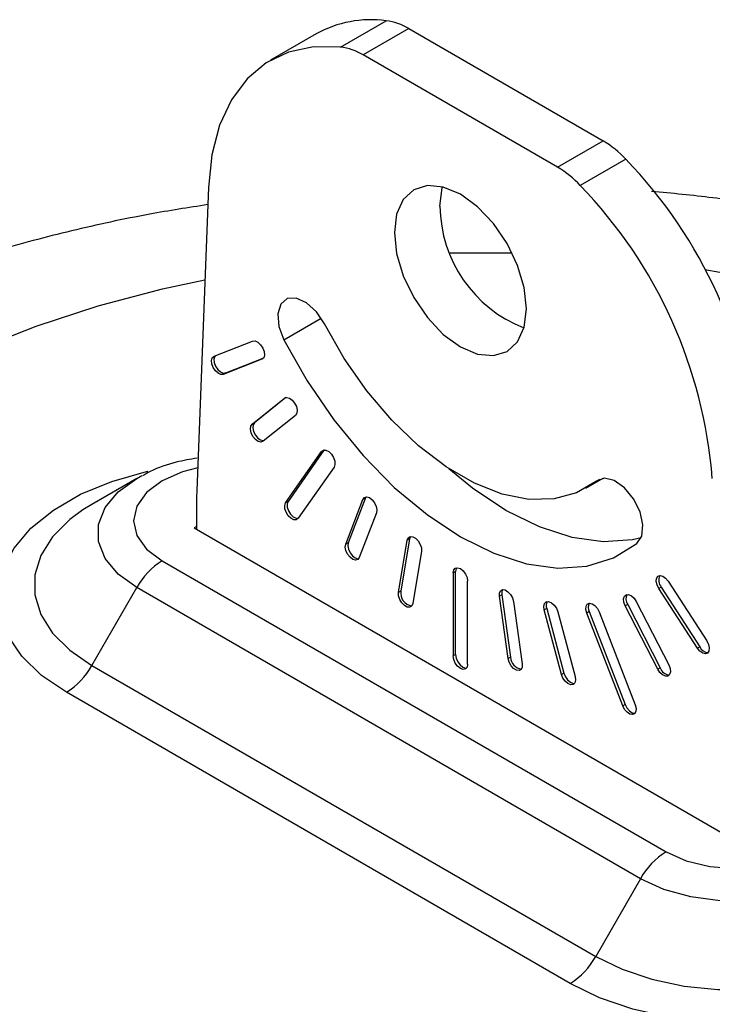
# Model space of a CAD drawing. Units: millimetres. Extents: x 55 to 8964, y -61 to 1002.
# Drawn here: x 630 to 671, y 835 to 893 of the extents above; entities that cross this region are included whole.
import ezdxf

# ---------------------------------------------------------------- set-up
doc = ezdxf.new("R2010")
doc.units = ezdxf.units.MM
doc.header["$LTSCALE"] = 0.9

msp = doc.modelspace()

# ---------------------------------------------------------------- linework, layer by layer
at = {"color": 7, "linetype": 'Continuous', "lineweight": 25}
for p, q in [((648.7842, 890.9304), (651.4712, 892.4816)), ((652.8055, 892.0132), (650.1185, 890.462)), ((652.8055, 892.0132), (664.2663, 885.397)), ((647.3432, 891.6994), (644.6562, 890.1483)), ((661.5793, 883.8459), (650.1185, 890.462)), ((661.5793, 883.8459), (664.2663, 885.397)), ((665.6005, 884.3249), (662.9135, 882.7737)), ((640.9996, 882.6616), (640.3125, 864.8096)), ((641.3301, 872.7167), (643.6051, 873.6077)), ((644.1506, 872.5423), (641.8755, 871.6512)), ((642.0169, 871.7328), (644.2315, 872.6002)), ((642.0169, 871.7328), (641.8755, 871.6512)), ((643.57, 868.7163), (645.479, 870.2413)), ((645.5697, 870.2825), (643.7114, 868.7979)), ((643.7114, 868.7979), (643.57, 868.7163)), ((646.129, 869.2363), (644.22, 867.7112)), ((645.5466, 864.0853), (647.6679, 867.1035)), ((647.8093, 867.1852), (645.688, 864.1669)), ((647.8093, 867.1852), (647.6679, 867.1035)), ((647.8145, 867.1923), (647.8093, 867.1852)), ((648.4028, 866.1894), (646.2814, 863.1711)), ((636.7712, 865.5217), (634.1243, 863.9932)), ((663.2483, 864.9462), (664.2549, 865.5273)), ((645.688, 864.1669), (645.5466, 864.0853)), ((649.0897, 861.6534), (650.1054, 864.2896)), ((650.2468, 864.3713), (649.2311, 861.735)), ((650.2468, 864.3713), (650.1054, 864.2896)), ((650.2833, 864.4377), (650.2468, 864.3713)), ((634.1243, 863.9932), (633.597, 863.6678)), ((640.2925, 863.7571), (640.2925, 862.5338)), ((650.9028, 863.4942), (649.887, 860.8579)), ((640.2925, 862.6971), (640.1511, 862.6154)), ((640.1511, 862.6154), (671.3345, 844.6136)), ((652.2017, 858.8055), (652.7174, 861.8851)), ((652.8589, 861.9668), (652.3432, 858.8871)), ((652.8589, 861.9668), (652.7174, 861.8851)), ((652.9144, 862.1047), (652.8589, 861.9668)), ((649.2311, 861.735), (649.0897, 861.6534)), ((653.5531, 861.2326), (653.0374, 858.1529)), ((638.2721, 860.6735), (667.9705, 843.5289)), ((655.566, 860.0447), (655.4246, 859.9631)), ((655.566, 855.1455), (655.566, 860.0447)), ((655.4246, 859.9631), (655.4246, 855.0638)), ((656.2731, 854.574), (656.2731, 859.4732)), ((668.0926, 859.4714), (670.3676, 855.9536)), ((634.1256, 854.5063), (636.7721, 859.0901)), ((666.4705, 841.9455), (636.7721, 859.0901)), ((652.3432, 858.8871), (652.2017, 858.8055)), ((667.6886, 859.1173), (667.5472, 859.0357)), ((669.8222, 855.5179), (667.5472, 859.0357)), ((667.6886, 859.1173), (669.9636, 855.5995)), ((658.2861, 858.6636), (658.1447, 858.5819)), ((658.6604, 854.9068), (658.1447, 858.5819)), ((658.2861, 858.6636), (658.8018, 854.9885)), ((658.9803, 858.2697), (659.496, 854.5946)), ((660.9364, 857.8652), (660.795, 857.7836)), ((661.8107, 853.9745), (660.795, 857.7836)), ((660.9364, 857.8652), (661.9521, 854.0562)), ((665.7102, 858.0956), (665.5687, 858.0139)), ((667.4777, 854.2848), (665.5687, 858.0139)), ((665.7102, 858.0956), (667.6191, 854.3664)), ((666.2188, 858.2685), (668.1277, 854.5394)), ((661.5923, 857.6584), (662.6081, 853.8494)), ((663.4364, 857.6739), (663.295, 857.5923)), ((665.4163, 852.1248), (663.295, 857.5923)), ((663.4364, 857.6739), (665.5577, 852.2065)), ((664.0298, 857.658), (666.1511, 852.1905)), ((669.9636, 855.5995), (669.8222, 855.5179)), ((655.566, 855.1455), (655.4246, 855.0638)), ((658.8018, 854.9885), (658.6604, 854.9068)), ((634.1256, 854.5063), (663.8241, 837.3617)), ((667.6191, 854.3664), (667.4777, 854.2848)), ((661.9521, 854.0562), (661.8107, 853.9745)), ((662.3241, 835.7783), (632.6256, 852.9229)), ((665.5577, 852.2065), (665.4163, 852.1248)), ((666.4705, 841.9455), (663.8241, 837.3617))]:
    msp.add_line(p, q, dxfattribs=at)
at = {"color": 8, "linetype": 'Continuous', "lineweight": 25}
for p, q in [((645.4487, 873.6903), (647.6405, 874.9556)), ((644.2028, 872.5724), (644.1506, 872.5423)), ((645.5313, 870.2716), (645.479, 870.2413)), ((663.8657, 865.3678), (664.0576, 865.4786))]:
    msp.add_line(p, q, dxfattribs=at)
at = {"color": 7, "linetype": 'Continuous', "lineweight": 25, "flags": 128}
for points in [[(648.7842, 890.9304), (647.1847, 890.9427), (645.7136, 890.6277), (644.4006, 889.9919), (643.2723, 889.0482), (642.3518, 887.8157), (641.6576, 886.3194), (641.2038, 884.5897), (640.9996, 882.6616)], [(659.738, 875.5186), (659.6054, 876.7574), (659.2169, 878.0649), (658.5989, 879.3518), (657.7934, 880.5305), (656.8554, 881.5206), (655.8489, 882.2547), (654.8423, 882.6827), (653.9043, 882.7756), (653.0989, 882.5269), (652.4808, 881.9535), (652.0923, 881.0947), (651.9598, 880.0088), (652.0923, 878.77), (652.4808, 877.4626), (653.0989, 876.1757), (653.9043, 874.997), (654.8423, 874.0069), (655.8489, 873.2727), (656.8554, 872.8447), (657.7934, 872.7519), (658.5989, 873.0006), (659.2169, 873.5739), (659.6054, 874.4327), (659.738, 875.5186)], [(654.6468, 881.56), (654.7793, 882.6459), (654.793, 882.6955)], [(647.8321, 874.6238), (647.3587, 875.3357), (646.776, 875.8683), (646.1726, 876.1403), (645.6404, 876.1104), (645.2605, 875.7831), (645.0907, 875.2082), (645.1568, 874.4733), (645.4487, 873.6903)], [(663.8657, 865.3678), (662.7021, 864.6743), (661.3664, 864.3098), (659.892, 864.2832), (658.3161, 864.5952), (656.6782, 865.2381), (655.0195, 866.1957), (653.3816, 867.4439), (651.8057, 868.9513), (650.3314, 870.6801), (648.9956, 872.5869), (647.8321, 874.6238)], [(643.6051, 873.6077), (643.7503, 873.6159), (643.9148, 873.5417), (644.0737, 873.3965), (644.2029, 873.2023), (644.2825, 872.9887), (644.3005, 872.7883), (644.2542, 872.6315), (644.1506, 872.5423)], [(645.4487, 873.6903), (646.8233, 871.2625), (648.3885, 868.9721), (650.1112, 866.8673), (651.9551, 864.9926), (653.8812, 863.3876), (655.8489, 862.0861), (657.8165, 861.1158), (659.7426, 860.4969), (661.5865, 860.2427), (663.3093, 860.3585), (664.8744, 860.8418), (666.249, 861.6825)], [(641.8755, 871.6512), (641.7304, 871.643), (641.5658, 871.7172), (641.4069, 871.8624), (641.2778, 872.0566), (641.1982, 872.2702), (641.1802, 872.4706), (641.2265, 872.6274), (641.3301, 872.7167)], [(641.3906, 872.7403), (641.3679, 872.709), (641.3216, 872.5522), (641.3396, 872.3518), (641.4192, 872.1383), (641.5483, 871.9441), (641.7073, 871.7988), (641.8718, 871.7247), (642.0169, 871.7328)], [(645.479, 870.2413), (645.6081, 870.2865), (645.767, 870.2482), (645.9316, 870.1324), (646.0767, 869.9567), (646.1803, 869.7478), (646.2266, 869.5375), (646.2086, 869.3579), (646.129, 869.2363)], [(643.7114, 868.7979), (643.6318, 868.6763), (643.6138, 868.4966), (643.6601, 868.2864), (643.7637, 868.0775), (643.9088, 867.9018), (644.0734, 867.7859), (644.2323, 867.7477), (644.2707, 867.7516)], [(644.22, 867.7112), (644.0909, 867.6661), (643.932, 867.7043), (643.7674, 867.8201), (643.6223, 867.9958), (643.5187, 868.2047), (643.4724, 868.415), (643.4904, 868.5946), (643.57, 868.7163)], [(647.6679, 867.1035), (647.7771, 867.1842), (647.9255, 867.1831), (648.0907, 867.1002), (648.2475, 866.9483), (648.3719, 866.7504), (648.4451, 866.5367), (648.456, 866.3397), (648.4028, 866.1894)], [(666.5002, 862.0206), (665.9963, 861.9097), (664.2735, 861.7939), (662.4296, 862.0481), (660.5035, 862.6669), (658.5359, 863.6373), (656.5682, 864.9387), (655.1607, 866.078)], [(636.7712, 865.5217), (636.7721, 865.5223), (637.0722, 865.6867)], [(666.249, 861.6825), (666.541, 862.1284), (666.6071, 862.7871), (666.4372, 863.558), (666.0573, 864.324), (665.5251, 864.9683), (664.9218, 865.3929), (664.339, 865.5332), (663.8657, 865.3678)], [(645.688, 864.1669), (645.6348, 864.0166), (645.6456, 863.8196), (645.7188, 863.6059), (645.8433, 863.408), (646.0001, 863.2561), (646.1652, 863.1732), (646.2763, 863.164)], [(650.1054, 864.2896), (650.1913, 864.4035), (650.3248, 864.4394), (650.4856, 864.3921), (650.6492, 864.2685), (650.7907, 864.0877), (650.8886, 863.877), (650.928, 863.6686), (650.9028, 863.4942)], [(646.2814, 863.1711), (646.1723, 863.0904), (646.0238, 863.0916), (645.8586, 863.1744), (645.7019, 863.3264), (645.5774, 863.5243), (645.5042, 863.738), (645.4934, 863.935), (645.5466, 864.0853)], [(652.7174, 861.8851), (652.7774, 862.0287), (652.8919, 862.1007), (653.0434, 862.0902), (653.2089, 861.9988), (653.3632, 861.8405), (653.4828, 861.6392), (653.5495, 861.4258), (653.5531, 861.2326)], [(649.887, 860.8579), (649.8012, 860.7441), (649.6677, 860.7081), (649.5069, 860.7555), (649.3432, 860.879), (649.2017, 861.0599), (649.1038, 861.2706), (649.0645, 861.479), (649.0897, 861.6534)], [(649.2311, 861.735), (649.2059, 861.5606), (649.2453, 861.3522), (649.3431, 861.1415), (649.4847, 860.9607), (649.6483, 860.8371), (649.8091, 860.7898), (649.8506, 860.7915)], [(655.4246, 859.9631), (655.4569, 860.1319), (655.5489, 860.2378), (655.6865, 860.2645), (655.8489, 860.2081), (656.0112, 860.0771), (656.1489, 859.8914), (656.2408, 859.6794), (656.2731, 859.4732)], [(655.6281, 860.264), (655.5983, 860.2136), (655.566, 860.0447)], [(667.5472, 859.0357), (667.4436, 859.2446), (667.3972, 859.4548), (667.4153, 859.6344), (667.4949, 859.7561), (667.624, 859.8012), (667.7829, 859.7629), (667.9475, 859.6471), (668.0926, 859.4714)], [(658.1447, 858.5819), (658.1483, 858.7709), (658.2149, 858.9074), (658.3345, 858.9706), (658.4888, 858.9508), (658.6543, 858.8511), (658.8058, 858.6866), (658.9203, 858.4825), (658.9803, 858.2697)], [(658.3417, 858.9716), (658.2897, 858.8526), (658.2861, 858.6636)], [(653.0374, 858.1529), (652.9774, 858.0094), (652.8629, 857.9374), (652.7114, 857.9479), (652.5459, 858.0392), (652.3916, 858.1976), (652.272, 858.3988), (652.2053, 858.6123), (652.2017, 858.8055)], [(665.5687, 858.0139), (665.4891, 858.2275), (665.4711, 858.4279), (665.5174, 858.5847), (665.621, 858.674), (665.7662, 858.6821), (665.9307, 858.608), (666.0897, 858.4627), (666.2188, 858.2685)], [(660.795, 857.7836), (660.7698, 857.987), (660.8091, 858.15), (660.907, 858.2477), (661.0485, 858.2651), (661.2121, 858.1998), (661.3729, 858.0615), (661.5064, 857.8714), (661.5923, 857.6584)], [(663.295, 857.5923), (663.2418, 857.804), (663.2526, 857.9885), (663.3258, 858.1177), (663.4503, 858.1719), (663.607, 858.1429), (663.7722, 858.035), (663.9207, 857.8647), (664.0298, 857.658)], [(670.3676, 855.9536), (670.4713, 855.7447), (670.5176, 855.5345), (670.4996, 855.3549), (670.4199, 855.2332), (670.2908, 855.1881), (670.1319, 855.2264), (669.9673, 855.3422), (669.8222, 855.5179)], [(656.2731, 854.574), (656.2408, 854.4052), (656.1489, 854.2993), (656.0112, 854.2726), (655.8489, 854.329), (655.6865, 854.46), (655.5489, 854.6457), (655.4569, 854.8577), (655.4246, 855.0638)], [(655.566, 855.1455), (655.5983, 854.9394), (655.6903, 854.7273), (655.8279, 854.5417), (655.9903, 854.4106), (656.1526, 854.3542), (656.2111, 854.3548)], [(659.496, 854.5946), (659.4924, 854.4055), (659.4257, 854.2691), (659.3061, 854.2059), (659.1519, 854.2257), (658.9864, 854.3254), (658.8348, 854.4899), (658.7204, 854.694), (658.6604, 854.9068)], [(668.1277, 854.5394), (668.2074, 854.3258), (668.2254, 854.1254), (668.1791, 853.9686), (668.0754, 853.8793), (667.9303, 853.8712), (667.7658, 853.9454), (667.6068, 854.0906), (667.4777, 854.2848)], [(662.6081, 853.8494), (662.6332, 853.6459), (662.5939, 853.4829), (662.496, 853.3853), (662.3545, 853.3678), (662.1909, 853.4332), (662.0301, 853.5714), (661.8966, 853.7615), (661.8107, 853.9745)], [(661.9521, 854.0562), (662.038, 853.8432), (662.1715, 853.6531), (662.3323, 853.5148), (662.4959, 853.4494), (662.5716, 853.4478)], [(666.1511, 852.1905), (666.2044, 851.9788), (666.1935, 851.7943), (666.1203, 851.6651), (665.9959, 851.6109), (665.8391, 851.64), (665.6739, 851.7478), (665.5254, 851.9181), (665.4163, 852.1248)], [(665.5577, 852.2065), (665.6669, 851.9997), (665.8153, 851.8295), (665.9805, 851.7216), (666.1373, 851.6926), (666.146, 851.6935)], [(677.6127, 848.3777), (678.7127, 847.5814), (679.4782, 846.6638), (679.8708, 845.6708), (679.8708, 844.6523), (679.4782, 843.6594), (678.7127, 842.7418), (677.6127, 841.9455), (676.2333, 841.3105), (674.6438, 840.8686), (672.9237, 840.6419), (671.1595, 840.6419), (669.4395, 840.8686), (667.8499, 841.3105), (666.4705, 841.9455)], [(667.9705, 843.5289), (669.1629, 843.0007), (670.5515, 842.6687), (672.0416, 842.5554), (673.5317, 842.6687), (674.9203, 843.0007), (676.1127, 843.5289), (677.0276, 844.2172), (677.6028, 845.0188), (677.799, 845.8791), (677.6028, 846.7393), (677.0276, 847.5409), (676.1127, 848.2292)], [(681.7591, 846.9979), (683.226, 845.998), (684.3879, 844.8724), (685.2129, 843.6518), (685.6787, 842.3694), (685.7725, 841.0602), (685.4918, 839.76), (684.8441, 838.5042), (683.8473, 837.3271), (682.5284, 836.2607), (680.9235, 835.3342), (679.0763, 834.5728), (677.0372, 833.9974), (674.8618, 833.6235), (672.6095, 833.4614), (670.3418, 833.5156), (668.1203, 833.7844), (666.0059, 834.2607), (664.0561, 834.9315), (662.3241, 835.7783)], [(663.8241, 837.3617), (665.3759, 836.61), (667.1302, 836.0253), (669.0338, 835.6253), (671.0288, 835.4223), (673.0545, 835.4223), (675.0494, 835.6253), (676.953, 836.0253), (678.7073, 836.61), (680.2591, 837.3617), (681.5612, 838.2575), (682.5741, 839.2703), (683.2669, 840.3692), (683.6187, 841.5209), (683.6187, 842.6903), (683.2669, 843.8419), (682.5741, 844.9409), (681.5612, 845.9536), (680.2591, 846.8494)]]:
    msp.add_lwpolyline(points, dxfattribs=at)
at = {"color": 8, "linetype": 'Continuous', "lineweight": 25, "flags": 128}
for points in [[(655.2527, 878.803), (658.7629, 878.8105), (658.8897, 878.8081)], [(670.2574, 877.8219), (671.1419, 877.6787), (673.3845, 877.2693)], [(627.3811, 873.1332), (630.8446, 874.492), (634.4928, 875.6787), (638.3003, 876.6851), (640.7905, 877.2275)], [(632.6256, 852.9229), (631.1587, 853.9227), (629.9969, 855.0483), (629.1718, 856.269), (628.706, 857.5514), (628.6122, 858.8605), (628.893, 860.1607), (629.5406, 861.4165), (630.5375, 862.5937), (631.8563, 863.66), (633.4613, 864.5866), (635.3085, 865.3479), (637.3476, 865.9234), (637.4336, 865.9426)], [(640.3639, 866.1447), (639.4645, 865.902), (638.2721, 865.3738), (637.3571, 864.6855), (636.7819, 863.8839), (636.5858, 863.0236), (636.7819, 862.1634), (637.3571, 861.3618), (638.2721, 860.6735)], [(636.7721, 859.0901), (635.6721, 859.8863), (634.9066, 860.804), (634.514, 861.7969), (634.514, 862.8154), (634.9066, 863.8084), (635.6721, 864.726), (636.7712, 865.5217)], [(633.597, 863.6678), (632.8235, 863.0982), (631.8106, 862.0854), (631.1178, 860.9865), (630.766, 859.8349), (630.766, 858.6654), (631.1178, 857.5138), (631.8106, 856.4149), (632.8235, 855.4021), (634.1256, 854.5063)]]:
    msp.add_lwpolyline(points, dxfattribs=at)
at = {"color": 7, "linetype": 'Continuous', "lineweight": 25}
for centre, radius, start, end in [((650.5889, 885.8533), 6.6867, 82.417957, 119.038893), ((651.023, 889.0699), 3.441, 58.800159, 82.515038), ((648.336, 887.5187), 3.441, 58.800159, 82.515038), ((661.1692, 880.1764), 6.0702, 43.11117, 59.321637), ((658.4822, 878.6252), 6.0702, 43.11117, 59.321637), ((645.5003, 864.8734), 27.9711, 4.500444, 44.060265), ((642.8133, 863.3222), 27.9711, 4.500444, 44.060265), ((662.4354, 881.6344), 7.789, 180.547246, 248.586574), ((667.6586, 863.7629), 27.366, 177.808089, 180.01221), ((640.5626, 857.0014), 4.3279, 121.954669, 151.144307), ((668.1728, 859.5278), 0.6347, 154.665782, 220.289934), ((653.0943, 858.7673), 0.7607, 170.939143, 261.491672), ((666.1637, 858.421), 0.5582, 151.540248, 215.663443), ((661.3494, 858.0302), 0.4448, 147.857696, 201.772089), ((663.9013, 857.9176), 0.5249, 151.139394, 207.664679), ((670.4722, 855.8296), 0.5582, 204.340393, 268.45241), ((659.5479, 855.0258), 0.747, 182.863606, 261.728942), ((630.3351, 856.5949), 4.3279, 301.954874, 331.144328), ((668.2166, 854.5805), 0.6347, 199.709534, 265.331493), ((670.2611, 839.8568), 4.3279, 121.954669, 151.144307), ((660.0335, 839.4504), 4.3279, 301.954874, 331.144328)]:
    msp.add_arc(centre, radius, start, end, dxfattribs=at)
for points, knots in [([(674.1586, 881.5318), (673.017, 881.7164), (670.6937, 882.0919), (668.3263, 882.3111), (667.122, 882.4226)], [0, 0, 0, 0, 0.4913275, 1, 1, 1, 1]), ([(640.9606, 881.6474), (639.8156, 881.4685), (637.1033, 881.0449), (632.9111, 880.1297), (628.3859, 878.9379), (623.9632, 877.5216), (619.658, 875.8874), (615.4914, 874.0304), (611.4862, 871.9503), (607.6716, 869.6485), (604.0745, 867.1351), (600.7421, 864.4113), (598.038, 861.9002), (596.5629, 860.2136), (596.0068, 859.5777)], [0, 0, 0, 0, 0.06348456, 0.1503914, 0.23772465, 0.32554528, 0.41388514, 0.50272891, 0.59199048, 0.6814568, 0.77073859, 0.85940638, 0.94699243, 1, 1, 1, 1]), ([(640.3371, 866.7195), (639.922, 866.6463), (638.9533, 866.4753), (637.8634, 866.1142), (637.2678, 865.7629), (637.1199, 865.6756)], [0, 0, 0, 0, 0.3604485, 0.8411192, 1, 1, 1, 1])]:
    msp.add_open_spline(points, degree=3, knots=knots, dxfattribs=at)

doc.saveas('drawing.dxf')
